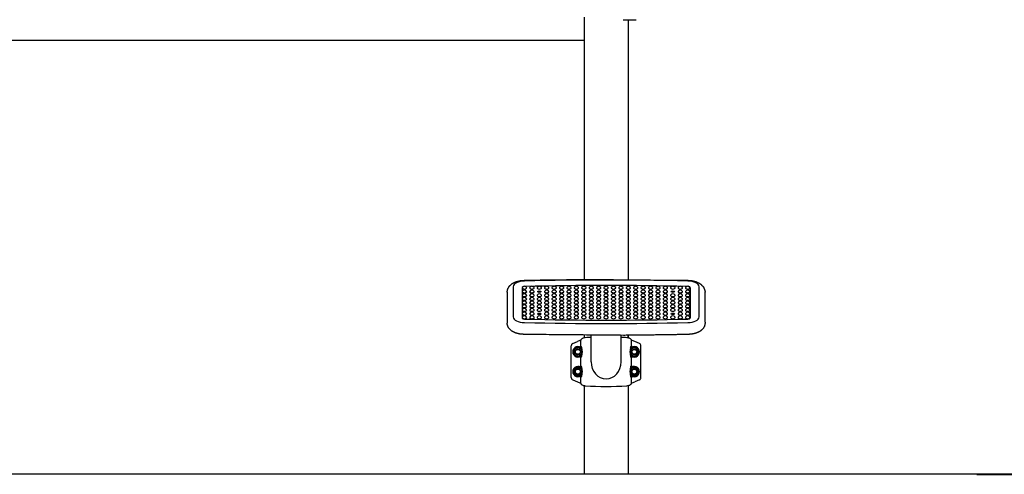
# Model space of a CAD drawing. Extents: x 0 to 18020, y 0 to 12600.
# Drawn here: x 5249 to 7240, y 1865 to 2785 of the extents above; entities that cross this region are included whole.
import ezdxf

# ---------------------------------------------------------------- set-up
doc = ezdxf.new("R2010")
doc.units = 0
doc.header["$LTSCALE"] = 9
doc.layers.get('DEFPOINTS').update_dxf_attribs({"linetype": 'CONTINUOUS'})
for name, color, linetype in [('P001', 131, 'CONTINUOUS'), ('P002', 181, 'CONTINUOUS'), ('P003', 231, 'CONTINUOUS'), ('P011', 151, 'CONTINUOUS'), ('P020', 121, 'CONTINUOUS'), ('P_2DIM', 6, 'CONTINUOUS'), ('P_7THICK', 7, 'CONTINUOUS')]:
    doc.layers.add(name, color=color, linetype=linetype)
doc.styles.add('BIGFONT', font='simplex.shx', dxfattribs={"bigfont": 'bigfont.shx'})
doc.dimstyles.new('DIMBIGFONT$0', dxfattribs={"dimscale": 20, "dimtxt": 3, "dimasz": 2, "dimexe": 1.5, "dimexo": 3, "dimgap": 0.75, "dimtad": 1, "dimdec": 1, "dimdsep": 46, "dimtxsty": 'BIGFONT', "dimsah": 1, "dimcen": 0, "dimclrt": 230, "dimadec": 0, "dimazin": 0, "dimtfac": 0.6, "dimtdec": 1, "dimtofl": 0, "dimtmove": 2, "dimatfit": 3, "dimfxl": 1, "dimtvp": 1, "dimtolj": 1, "dimarcsym": 0})

# ---------------------------------------------------------------- blocks, each defined once
blk = doc.blocks.new('*D19')
at = {"layer": 'DEFPOINTS', "color": 0}
for p in [(7094, 4107.2), (7094, 1865.2), (7397.7, 1865.2)]:
    blk.add_point(p, dxfattribs=at)
at = {"layer": 'P_2DIM', "color": 0, "lineweight": -2}
for p, q in [((7184, 4107.2), (7442.7, 4107.2)), ((7397.7, 4047.2), (7397.7, 1925.2)), ((7184, 1865.2), (7442.7, 1865.2))]:
    blk.add_line(p, q, dxfattribs=at)
at = {"layer": 'P_2DIM', "color": 0}
for points in [[(7407.7, 4047.2), (7387.7, 4047.2), (7397.7, 4107.2)], [(7387.7, 1925.2), (7407.7, 1925.2), (7397.7, 1865.2)]]:
    blk.add_solid(points, dxfattribs=at)
at = {"layer": 'P_2DIM', "color": 230, "insert": (7306.7, 2986.2), "char_height": 90, "attachment_point": 5, "rotation": 90, "style": 'BIGFONT'}
blk.add_mtext('\\A1;(2242)', dxfattribs=at)

msp = doc.modelspace()

# ---------------------------------------------------------------- linework, layer by layer
at = {"layer": 'P001'}
for p, q in [((6469.266, 2785.247), (6495.219, 2785.247)), ((6367.163, 2129.896), (6376.725, 2133.954)), ((6383.501, 2124.103), (6383.501, 2136.545)), ((6384.699, 2138.833), (6384.228, 2138.188)), ((6385.304, 2139.427), (6384.699, 2138.833)), ((6386.035, 2139.957), (6385.304, 2139.427)), ((6386.897, 2140.425), (6386.035, 2139.957)), ((6388.034, 2140.866), (6386.897, 2140.425)), ((6389.331, 2141.212), (6388.034, 2140.866)), ((6390.793, 2141.496), (6389.331, 2141.212)), ((6392.403, 2141.733), (6390.793, 2141.496)), ((6404.367, 2093.103), (6404.367, 2147.058)), ((6464.867, 2093.103), (6464.867, 2146.496)), ((6478.282, 2141.54), (6476.831, 2141.733)), ((6479.609, 2141.294), (6478.282, 2141.54)), ((6480.795, 2140.995), (6479.609, 2141.294)), ((6481.853, 2140.635), (6480.795, 2140.995)), ((6482.896, 2140.135), (6481.853, 2140.635)), ((6483.766, 2139.543), (6482.896, 2140.135)), ((6484.471, 2138.887), (6483.766, 2139.543)), ((6485.006, 2138.188), (6484.471, 2138.887)), ((6485.733, 2124.103), (6485.733, 2136.545)), ((6502.071, 2129.896), (6492.51, 2133.954)), ((6364.117, 2060.912), (6364.117, 2125.293)), ((6382.767, 2124.103), (6383.501, 2124.103)), ((6383.496, 2121.803), (6384.617, 2121.803)), ((6383.501, 2124.103), (6384.228, 2124.103)), ((6384.228, 2124.103), (6384.427, 2124.103)), ((6385.442, 2121.734), (6384.617, 2121.803)), ((6483.792, 2121.734), (6484.617, 2121.803)), ((6485.738, 2121.803), (6484.617, 2121.803)), ((6485.006, 2124.103), (6484.807, 2124.103)), ((6485.733, 2124.103), (6485.006, 2124.103)), ((6486.467, 2124.103), (6485.733, 2124.103)), ((6505.117, 2060.912), (6505.117, 2125.293)), ((6382.767, 2102.103), (6383.501, 2102.103)), ((6384.617, 2104.403), (6383.496, 2104.403)), ((6384.228, 2102.103), (6383.501, 2102.103)), ((6383.501, 2084.103), (6383.501, 2102.103)), ((6384.427, 2102.103), (6384.228, 2102.103)), ((6384.617, 2104.403), (6385.443, 2104.471)), ((6484.617, 2104.403), (6483.791, 2104.471)), ((6484.617, 2104.403), (6485.738, 2104.403)), ((6484.807, 2102.103), (6485.006, 2102.103)), ((6485.006, 2102.103), (6485.733, 2102.103)), ((6485.733, 2084.103), (6485.733, 2102.103)), ((6486.467, 2102.103), (6485.733, 2102.103)), ((6382.767, 2084.103), (6383.501, 2084.103)), ((6384.617, 2081.803), (6383.496, 2081.803)), ((6384.228, 2084.103), (6383.501, 2084.103)), ((6384.427, 2084.103), (6384.228, 2084.103)), ((6384.617, 2081.803), (6385.443, 2081.734)), ((6484.617, 2081.803), (6483.791, 2081.734)), ((6484.617, 2081.803), (6485.738, 2081.803)), ((6484.807, 2084.103), (6485.006, 2084.103)), ((6485.006, 2084.103), (6485.733, 2084.103)), ((6486.467, 2084.103), (6485.733, 2084.103)), ((6367.163, 2056.31), (6376.725, 2052.251)), ((6382.767, 2062.103), (6383.501, 2062.103)), ((6383.496, 2064.403), (6384.617, 2064.403)), ((6383.501, 2049.661), (6383.501, 2062.103)), ((6383.501, 2062.103), (6384.228, 2062.103)), ((6384.228, 2062.103), (6384.427, 2062.103)), ((6385.442, 2064.471), (6384.617, 2064.403)), ((6483.792, 2064.471), (6484.617, 2064.403)), ((6485.738, 2064.403), (6484.617, 2064.403)), ((6485.006, 2062.103), (6484.807, 2062.103)), ((6485.733, 2062.103), (6485.006, 2062.103)), ((6485.733, 2049.661), (6485.733, 2062.103)), ((6486.467, 2062.103), (6485.733, 2062.103)), ((6502.071, 2056.31), (6492.51, 2052.251)), ((6384.228, 2048.018), (6384.763, 2047.318)), ((6384.763, 2047.318), (6385.468, 2046.662)), ((6385.468, 2046.662), (6386.338, 2046.071)), ((6386.338, 2046.071), (6387.381, 2045.571)), ((6387.381, 2045.571), (6388.439, 2045.21)), ((6388.439, 2045.21), (6389.625, 2044.911)), ((6389.625, 2044.911), (6390.952, 2044.666)), ((6390.952, 2044.666), (6392.403, 2044.473)), ((6476.831, 2044.473), (6478.441, 2044.709)), ((6478.441, 2044.709), (6479.903, 2044.993)), ((6479.903, 2044.993), (6481.2, 2045.339)), ((6481.2, 2045.339), (6482.337, 2045.78)), ((6482.337, 2045.78), (6483.199, 2046.249)), ((6483.199, 2046.249), (6483.93, 2046.779)), ((6483.93, 2046.779), (6484.535, 2047.372)), ((6484.535, 2047.372), (6485.006, 2048.018))]:
    msp.add_line(p, q, dxfattribs=at)
for centre in [(6377.617, 2113.103), (6491.617, 2113.103), (6377.617, 2073.103), (6491.617, 2073.103)]:
    msp.add_circle(centre, 6, dxfattribs=at)
for centre, radius, start, end in [((6415.798, 2041.904), 100, 108.842648, 113), ((6380.331, 2138.931), 3.968, 323.022294, 349.201664), ((6434.617, 1531.684), 611.507, 92.836091, 93.958445), ((6434.617, 1531.684), 611.507, 86.041555, 87.164538), ((6488.903, 2138.931), 3.968, 190.798336, 216.977706), ((6453.436, 2041.904), 100, 67, 71.157352), ((6369.117, 2125.293), 5, 113, 180), ((6382.767, 2122.953), 1.15, 90, 180), ((6382.767, 2122.953), 1.15, 180, 187.272299), ((6382.669, 2122.072), 2.686, 0.65776, 49.118531), ((6341.711, 2113.103), 44.562, 348.348114, 11.651886), ((6527.523, 2113.103), 44.562, 168.348114, 191.651886), ((6486.565, 2122.072), 2.686, 130.881469, 179.34224), ((6486.467, 2122.953), 1.15, 0, 90), ((6486.467, 2122.953), 1.15, 352.727701, 0), ((6500.117, 2125.293), 5, 0, 67), ((6382.767, 2103.253), 1.15, 172.727701, 180), ((6382.767, 2103.253), 1.15, 180, 270), ((6382.499, 2104.213), 2.859, 312.428688, 357.795021), ((6486.735, 2104.213), 2.859, 182.204979, 227.571312), ((6486.467, 2103.253), 1.15, 270, 0), ((6486.467, 2103.253), 1.15, 0, 7.272299), ((6382.767, 2082.953), 1.15, 90, 180), ((6382.767, 2082.953), 1.15, 180, 187.272299), ((6382.499, 2081.993), 2.859, 2.204979, 47.571312), ((6341.711, 2073.103), 44.562, 348.348114, 11.651886), ((6527.523, 2073.103), 44.562, 168.348114, 191.651886), ((6486.735, 2081.993), 2.859, 132.428688, 177.795021), ((6486.467, 2082.953), 1.15, 0, 90), ((6486.467, 2082.953), 1.15, 352.727701, 0), ((6369.117, 2060.912), 5, 180, 247), ((6415.798, 2144.302), 100, 247, 251.157352), ((6382.767, 2063.253), 1.15, 172.727701, 180), ((6382.767, 2063.253), 1.15, 180, 270), ((6382.669, 2064.134), 2.686, 310.881469, 359.34224), ((6486.565, 2064.134), 2.686, 180.65776, 229.118531), ((6453.436, 2144.302), 100, 288.842648, 293), ((6486.467, 2063.253), 1.15, 270, 0), ((6486.467, 2063.253), 1.15, 0, 7.272299), ((6500.117, 2060.912), 5, 293, 0), ((6380.331, 2047.274), 3.968, 10.798336, 36.977706), ((6434.617, 2654.521), 611.507, 266.041555, 273.958445), ((6488.903, 2047.274), 3.968, 143.022294, 169.201664)]:
    msp.add_arc(centre, radius, start, end, dxfattribs=at)
msp.add_ellipse((6434.617, 2093.103), major_axis=(0, -34.884), ratio=0.86715028, start_param=4.71238898, end_param=7.85398163, dxfattribs=at)
at = {"layer": 'P002'}
for p, q in [((6390.067, 2790.247), (6390.067, 2259.555)), ((6479.167, 2785.247), (6479.167, 2258.924)), ((6390.067, 2147.191), (6390.067, 2141.355)), ((6390.067, 2147.191), (6390.067, 2141.355)), ((6390.067, 2147.191), (6390.067, 2141.355)), ((6479.167, 2141.376), (6479.167, 2146.56)), ((6479.167, 2141.376), (6479.167, 2146.56)), ((6479.167, 2146.56), (6479.167, 2141.376)), ((6390.067, 2044.83), (6390.067, 1865.247)), ((6479.167, 2044.85), (6479.167, 1865.247))]:
    msp.add_line(p, q, dxfattribs=at)
at = {"layer": 'P003'}
msp.add_line((4983.899, 2743.897), (6390.067, 2743.897), dxfattribs=at)
at = {"layer": 'P011'}
for p, q in [((6234.622, 2234.053), (6234.622, 2172.984)), ((6246.675, 2244.871), (6246.675, 2183.802)), ((6264.609, 2242.944), (6264.609, 2181.875)), ((6604.634, 2242.944), (6604.632, 2181.951)), ((6604.632, 2181.946), (6604.634, 2234.457)), ((6604.634, 2234.457), (6604.634, 2242.944)), ((6604.637, 2181.875), (6604.637, 2242.944)), ((6622.571, 2183.802), (6622.571, 2244.871)), ((6634.625, 2172.984), (6634.625, 2234.053)), ((6234.622, 2172.984), (6234.622, 2170.812)), ((6604.634, 2181.784), (6604.634, 2181.875)), ((6634.625, 2172.984), (6634.625, 2170.812))]:
    msp.add_line(p, q, dxfattribs=at)
for centre in [(6269.562, 2240.677), (6269.562, 2233.177), (6269.562, 2225.677), (6284.562, 2240.677), (6284.562, 2233.177), (6284.562, 2225.677), (6299.562, 2240.677), (6299.562, 2225.677), (6314.562, 2240.677), (6314.562, 2233.177), (6314.562, 2225.677), (6329.562, 2240.677), (6329.562, 2233.177), (6329.562, 2225.677), (6344.562, 2240.677), (6344.562, 2233.177), (6344.562, 2225.677), (6359.562, 2240.677), (6359.562, 2233.177), (6359.562, 2225.677), (6374.562, 2240.677), (6374.562, 2233.177), (6374.562, 2225.677), (6389.562, 2240.677), (6389.562, 2233.177), (6389.562, 2225.677), (6404.562, 2240.677), (6404.562, 2233.177), (6404.562, 2225.677), (6419.562, 2240.677), (6419.562, 2233.177), (6419.562, 2225.677), (6434.562, 2240.677), (6434.562, 2233.177), (6434.562, 2225.677), (6449.562, 2240.677), (6449.562, 2233.177), (6449.562, 2225.677), (6464.562, 2240.677), (6464.562, 2233.177), (6464.562, 2225.677), (6479.562, 2240.677), (6479.562, 2233.177), (6479.562, 2225.677), (6494.562, 2240.677), (6494.562, 2233.177), (6494.562, 2225.677), (6509.562, 2240.677), (6509.562, 2233.177), (6509.562, 2225.677), (6524.562, 2240.677), (6524.562, 2233.177), (6524.562, 2225.677), (6539.562, 2240.677), (6539.562, 2233.177), (6539.562, 2225.677), (6554.562, 2240.677), (6554.562, 2233.177), (6554.562, 2225.677), (6569.562, 2240.677), (6569.562, 2225.677), (6584.562, 2240.677), (6584.562, 2233.177), (6584.562, 2225.677), (6599.562, 2240.677), (6599.562, 2233.177), (6599.562, 2225.677), (6269.562, 2218.177), (6269.562, 2210.677), (6284.562, 2218.177), (6284.562, 2210.677), (6299.562, 2218.177), (6299.562, 2210.677), (6314.562, 2218.177), (6314.562, 2210.677), (6329.562, 2218.177), (6329.562, 2210.677), (6344.562, 2218.177), (6344.562, 2210.677), (6359.562, 2218.177), (6359.562, 2210.677), (6374.562, 2218.177), (6374.562, 2210.677), (6389.562, 2218.177), (6389.562, 2210.677), (6404.562, 2218.177), (6404.562, 2210.677), (6419.562, 2218.177), (6419.562, 2210.677), (6434.562, 2218.177), (6434.562, 2210.677), (6449.562, 2218.177), (6449.562, 2210.677), (6464.562, 2218.177), (6464.562, 2210.677), (6479.562, 2218.177), (6479.562, 2210.677), (6494.562, 2218.177), (6494.562, 2210.677), (6509.562, 2218.177), (6509.562, 2210.677), (6524.562, 2218.177), (6524.562, 2210.677), (6539.562, 2218.177), (6539.562, 2210.677), (6554.562, 2218.177), (6554.562, 2210.677), (6569.562, 2218.177), (6569.562, 2210.677), (6584.562, 2218.177), (6584.562, 2210.677), (6599.562, 2218.177), (6599.562, 2210.677), (6269.562, 2203.177), (6269.562, 2195.677), (6269.562, 2188.177), (6284.562, 2203.177), (6284.562, 2195.677), (6284.562, 2188.177), (6299.562, 2203.177), (6299.562, 2195.677), (6314.562, 2203.177), (6314.562, 2195.677), (6314.562, 2188.177), (6329.562, 2203.177), (6329.562, 2195.677), (6329.562, 2188.177), (6344.562, 2203.177), (6344.562, 2195.677), (6344.562, 2188.177), (6359.562, 2203.177), (6359.562, 2195.677), (6359.562, 2188.177), (6374.562, 2203.177), (6374.562, 2195.677), (6374.562, 2188.177), (6389.562, 2203.177), (6389.562, 2195.677), (6389.562, 2188.177), (6404.562, 2203.177), (6404.562, 2195.677), (6404.562, 2188.177), (6419.562, 2203.177), (6419.562, 2195.677), (6419.562, 2188.177), (6434.562, 2203.177), (6434.562, 2195.677), (6434.562, 2188.177), (6449.562, 2203.177), (6449.562, 2195.677), (6449.562, 2188.177), (6464.562, 2203.177), (6464.562, 2195.677), (6464.562, 2188.177), (6479.562, 2203.177), (6479.562, 2195.677), (6479.562, 2188.177), (6494.562, 2203.177), (6494.562, 2195.677), (6494.562, 2188.177), (6509.562, 2203.177), (6509.562, 2195.677), (6509.562, 2188.177), (6524.562, 2203.177), (6524.562, 2195.677), (6524.562, 2188.177), (6539.562, 2203.177), (6539.562, 2195.677), (6539.562, 2188.177), (6554.562, 2203.177), (6554.562, 2195.677), (6554.562, 2188.177), (6569.562, 2203.177), (6569.562, 2195.677), (6584.562, 2203.177), (6584.562, 2195.677), (6584.562, 2188.177), (6599.562, 2203.177), (6599.562, 2195.677), (6599.562, 2188.177), (6269.562, 2180.677), (6284.562, 2180.677), (6299.562, 2180.677), (6314.562, 2180.677), (6329.562, 2180.677), (6344.562, 2180.677), (6359.562, 2180.677), (6374.562, 2180.677), (6389.562, 2180.677), (6404.562, 2180.677), (6419.562, 2180.677), (6434.562, 2180.677), (6449.562, 2180.677), (6464.562, 2180.677), (6479.562, 2180.677), (6494.562, 2180.677), (6509.562, 2180.677), (6524.562, 2180.677), (6539.562, 2180.677), (6554.562, 2180.677), (6569.562, 2180.677), (6584.562, 2180.677), (6599.562, 2180.677)]:
    msp.add_arc(centre, 5, 27.508501, 152.491499, dxfattribs=at)
for centre, major_axis, ratio, start_param, end_param in [((6269.622, 2244.871), (-22.946, 0), 0.5, -1.57079633, 0), ((6434.622, 514.317), (3487.96, 0), 0.5, 1.52347307, 1.61811958), ((6599.625, 2244.871), (22.946, 0), 0.5, 0, 1.57079633), ((6269.622, 2242.944), (-5.013, 0), 0.5, -1.11626361, 0), ((6269.562, 2242.409), (-4.583, 0), 0.5, -0.25472192, 1.57079633), ((6269.562, 2234.909), (-4.583, 0), 0.5, -0.25472192, 1.57079633), ((6269.562, 2242.409), (4.583, 0), 0.5, 4.71238898, 6.53790723), ((6269.562, 2234.909), (4.583, 0), 0.5, 4.71238898, 6.53790723), ((6434.622, 512.39), (-3470.046, 0), 0.5, 4.66523547, 4.75957435), ((6284.562, 2242.409), (-4.583, 0), 0.5, -0.25472192, 1.57079633), ((6284.562, 2234.909), (-4.583, 0), 0.5, -0.25472192, 1.57079633), ((6284.562, 2242.409), (4.583, 0), 0.5, 4.71238898, 6.53790723), ((6284.562, 2234.909), (4.583, 0), 0.5, 4.71238898, 6.53790723), ((6299.562, 2242.409), (-4.583, 0), 0.5, -0.25472192, 1.57079633), ((6299.562, 2242.409), (4.583, 0), 0.5, 4.71238898, 6.53790723), ((6314.562, 2242.409), (-4.583, 0), 0.5, -0.25472192, 1.57079633), ((6314.562, 2234.909), (-4.583, 0), 0.5, -0.25472192, 1.57079633), ((6314.562, 2242.409), (4.583, 0), 0.5, 4.71238898, 6.53790723), ((6314.562, 2234.909), (4.583, 0), 0.5, 4.71238898, 6.53790723), ((6329.562, 2242.409), (-4.583, 0), 0.5, -0.25472192, 1.57079633), ((6329.562, 2234.909), (-4.583, 0), 0.5, -0.25472192, 1.57079633), ((6329.562, 2242.409), (4.583, 0), 0.5, 4.71238898, 6.53790723), ((6329.562, 2234.909), (4.583, 0), 0.5, 4.71238898, 6.53790723), ((6344.562, 2242.409), (-4.583, 0), 0.5, -0.25472192, 1.57079633), ((6344.562, 2234.909), (-4.583, 0), 0.5, -0.25472192, 1.57079633), ((6344.562, 2242.409), (4.583, 0), 0.5, 4.71238898, 6.53790723), ((6344.562, 2234.909), (4.583, 0), 0.5, 4.71238898, 6.53790723), ((6359.562, 2242.409), (-4.583, 0), 0.5, -0.25472192, 1.57079633), ((6359.562, 2234.909), (-4.583, 0), 0.5, -0.25472192, 1.57079633), ((6359.562, 2242.409), (4.583, 0), 0.5, 4.71238898, 6.53790723), ((6359.562, 2234.909), (4.583, 0), 0.5, 4.71238898, 6.53790723), ((6374.562, 2242.409), (-4.583, 0), 0.5, -0.25472192, 1.57079633), ((6374.562, 2234.909), (-4.583, 0), 0.5, -0.25472192, 1.57079633), ((6374.562, 2242.409), (4.583, 0), 0.5, 4.71238898, 6.53790723), ((6374.562, 2234.909), (4.583, 0), 0.5, 4.71238898, 6.53790723), ((6389.562, 2242.409), (-4.583, 0), 0.5, -0.25472192, 1.57079633), ((6389.562, 2234.909), (-4.583, 0), 0.5, -0.25472192, 1.57079633), ((6389.562, 2242.409), (4.583, 0), 0.5, 4.71238898, 6.53790723), ((6389.562, 2234.909), (4.583, 0), 0.5, 4.71238898, 6.53790723), ((6404.562, 2242.409), (-4.583, 0), 0.5, -0.25472192, 1.57079633), ((6404.562, 2234.909), (-4.583, 0), 0.5, -0.25472192, 1.57079633), ((6404.562, 2242.409), (4.583, 0), 0.5, 4.71238898, 6.53790723), ((6404.562, 2234.909), (4.583, 0), 0.5, 4.71238898, 6.53790723), ((6419.562, 2242.409), (-4.583, 0), 0.5, -0.25472192, 1.57079633), ((6419.562, 2234.909), (-4.583, 0), 0.5, -0.25472192, 1.57079633), ((6419.562, 2242.409), (4.583, 0), 0.5, 4.71238898, 6.53790723), ((6419.562, 2234.909), (4.583, 0), 0.5, 4.71238898, 6.53790723), ((6434.562, 2242.409), (-4.583, 0), 0.5, -0.25472192, 1.57079633), ((6434.562, 2234.909), (-4.583, 0), 0.5, -0.25472192, 1.57079633), ((6434.562, 2242.409), (4.583, 0), 0.5, 4.71238898, 6.53790723), ((6434.562, 2234.909), (4.583, 0), 0.5, 4.71238898, 6.53790723), ((6449.562, 2242.409), (-4.583, 0), 0.5, -0.25472192, 1.57079633), ((6449.562, 2234.909), (-4.583, 0), 0.5, -0.25472192, 1.57079633), ((6449.562, 2242.409), (4.583, 0), 0.5, 4.71238898, 6.53790723), ((6449.562, 2234.909), (4.583, 0), 0.5, 4.71238898, 6.53790723), ((6464.562, 2242.409), (-4.583, 0), 0.5, -0.25472192, 1.57079633), ((6464.562, 2234.909), (-4.583, 0), 0.5, -0.25472192, 1.57079633), ((6464.562, 2242.409), (4.583, 0), 0.5, 4.71238898, 6.53790723), ((6464.562, 2234.909), (4.583, 0), 0.5, 4.71238898, 6.53790723), ((6479.562, 2242.409), (-4.583, 0), 0.5, -0.25472192, 1.57079633), ((6479.562, 2234.909), (-4.583, 0), 0.5, -0.25472192, 1.57079633), ((6479.562, 2242.409), (4.583, 0), 0.5, 4.71238898, 6.53790723), ((6479.562, 2234.909), (4.583, 0), 0.5, 4.71238898, 6.53790723), ((6494.562, 2242.409), (-4.583, 0), 0.5, -0.25472192, 1.57079633), ((6494.562, 2234.909), (-4.583, 0), 0.5, -0.25472192, 1.57079633), ((6494.562, 2242.409), (4.583, 0), 0.5, 4.71238898, 6.53790723), ((6494.562, 2234.909), (4.583, 0), 0.5, 4.71238898, 6.53790723), ((6509.562, 2242.409), (-4.583, 0), 0.5, -0.25472192, 1.57079633), ((6509.562, 2234.909), (-4.583, 0), 0.5, -0.25472192, 1.57079633), ((6509.562, 2242.409), (4.583, 0), 0.5, 4.71238898, 6.53790723), ((6509.562, 2234.909), (4.583, 0), 0.5, 4.71238898, 6.53790723), ((6524.562, 2242.409), (-4.583, 0), 0.5, -0.25472192, 1.57079633), ((6524.562, 2234.909), (-4.583, 0), 0.5, -0.25472192, 1.57079633), ((6524.562, 2242.409), (4.583, 0), 0.5, 4.71238898, 6.53790723), ((6524.562, 2234.909), (4.583, 0), 0.5, 4.71238898, 6.53790723), ((6539.562, 2242.409), (-4.583, 0), 0.5, -0.25472192, 1.57079633), ((6539.562, 2234.909), (-4.583, 0), 0.5, -0.25472192, 1.57079633), ((6539.562, 2242.409), (4.583, 0), 0.5, 4.71238898, 6.53790723), ((6539.562, 2234.909), (4.583, 0), 0.5, 4.71238898, 6.53790723), ((6554.562, 2242.409), (-4.583, 0), 0.5, -0.25472192, 1.57079633), ((6554.562, 2234.909), (-4.583, 0), 0.5, -0.25472192, 1.57079633), ((6554.562, 2242.409), (4.583, 0), 0.5, 4.71238898, 6.53790723), ((6554.562, 2234.909), (4.583, 0), 0.5, 4.71238898, 6.53790723), ((6569.562, 2242.409), (-4.583, 0), 0.5, -0.25472192, 1.57079633), ((6569.562, 2242.409), (4.583, 0), 0.5, 4.71238898, 6.53790723), ((6584.562, 2242.409), (-4.583, 0), 0.5, -0.25472192, 1.57079633), ((6584.562, 2234.909), (-4.583, 0), 0.5, -0.25472192, 1.57079633), ((6584.562, 2242.409), (4.583, 0), 0.5, 4.71238898, 6.53790723), ((6584.562, 2234.909), (4.583, 0), 0.5, 4.71238898, 6.53790723), ((6599.562, 2242.409), (-4.583, 0), 0.5, -0.25472192, 1.57079633), ((6599.562, 2234.909), (-4.583, 0), 0.5, -0.25472192, 1.57079633), ((6599.562, 2242.409), (4.583, 0), 0.5, 4.71238898, 6.53790723), ((6599.562, 2234.909), (4.583, 0), 0.5, 4.71238898, 6.53790723), ((6599.625, 2242.944), (5.013, 0), 0.5, 0, 1.16990153), ((6599.622, 2242.944), (-5.013, 0), 0.5, 3.14159265, 4.31012974), ((6599.625, 2234.479), (5.013, 0), 0.5, 0, 0.03612195), ((6269.562, 2227.409), (-4.583, 0), 0.5, -0.25472192, 1.57079633), ((6269.562, 2219.909), (-4.583, 0), 0.5, -0.25472192, 1.57079633), ((6269.562, 2212.409), (-4.583, 0), 0.5, -0.25472192, 1.57079633), ((6269.562, 2227.409), (4.583, 0), 0.5, 4.71238898, 6.53790723), ((6269.562, 2219.909), (4.583, 0), 0.5, 4.71238898, 6.53790723), ((6269.562, 2212.409), (4.583, 0), 0.5, 4.71238898, 6.53790723), ((6284.562, 2227.409), (-4.583, 0), 0.5, -0.25472192, 1.57079633), ((6284.562, 2219.909), (-4.583, 0), 0.5, -0.25472192, 1.57079633), ((6284.562, 2212.409), (-4.583, 0), 0.5, -0.25472192, 1.57079633), ((6284.562, 2227.409), (4.583, 0), 0.5, 4.71238898, 6.53790723), ((6284.562, 2219.909), (4.583, 0), 0.5, 4.71238898, 6.53790723), ((6284.562, 2212.409), (4.583, 0), 0.5, 4.71238898, 6.53790723), ((6299.562, 2227.409), (-4.583, 0), 0.5, -0.25472192, 1.57079633), ((6299.562, 2219.909), (-4.583, 0), 0.5, -0.25472192, 1.57079633), ((6299.562, 2212.409), (-4.583, 0), 0.5, -0.25472192, 1.57079633), ((6299.562, 2227.409), (4.583, 0), 0.5, 4.71238898, 6.53790723), ((6299.562, 2219.909), (4.583, 0), 0.5, 4.71238898, 6.53790723), ((6299.562, 2212.409), (4.583, 0), 0.5, 4.71238898, 6.53790723), ((6314.562, 2227.409), (-4.583, 0), 0.5, -0.25472192, 1.57079633), ((6314.562, 2219.909), (-4.583, 0), 0.5, -0.25472192, 1.57079633), ((6314.562, 2212.409), (-4.583, 0), 0.5, -0.25472192, 1.57079633), ((6314.562, 2227.409), (4.583, 0), 0.5, 4.71238898, 6.53790723), ((6314.562, 2219.909), (4.583, 0), 0.5, 4.71238898, 6.53790723), ((6314.562, 2212.409), (4.583, 0), 0.5, 4.71238898, 6.53790723), ((6329.562, 2227.409), (-4.583, 0), 0.5, -0.25472192, 1.57079633), ((6329.562, 2219.909), (-4.583, 0), 0.5, -0.25472192, 1.57079633), ((6329.562, 2212.409), (-4.583, 0), 0.5, -0.25472192, 1.57079633), ((6329.562, 2227.409), (4.583, 0), 0.5, 4.71238898, 6.53790723), ((6329.562, 2219.909), (4.583, 0), 0.5, 4.71238898, 6.53790723), ((6329.562, 2212.409), (4.583, 0), 0.5, 4.71238898, 6.53790723), ((6344.562, 2227.409), (-4.583, 0), 0.5, -0.25472192, 1.57079633), ((6344.562, 2219.909), (-4.583, 0), 0.5, -0.25472192, 1.57079633), ((6344.562, 2212.409), (-4.583, 0), 0.5, -0.25472192, 1.57079633), ((6344.562, 2227.409), (4.583, 0), 0.5, 4.71238898, 6.53790723), ((6344.562, 2219.909), (4.583, 0), 0.5, 4.71238898, 6.53790723), ((6344.562, 2212.409), (4.583, 0), 0.5, 4.71238898, 6.53790723), ((6359.562, 2227.409), (-4.583, 0), 0.5, -0.25472192, 1.57079633), ((6359.562, 2219.909), (-4.583, 0), 0.5, -0.25472192, 1.57079633), ((6359.562, 2212.409), (-4.583, 0), 0.5, -0.25472192, 1.57079633), ((6359.562, 2227.409), (4.583, 0), 0.5, 4.71238898, 6.53790723), ((6359.562, 2219.909), (4.583, 0), 0.5, 4.71238898, 6.53790723), ((6359.562, 2212.409), (4.583, 0), 0.5, 4.71238898, 6.53790723), ((6374.562, 2227.409), (-4.583, 0), 0.5, -0.25472192, 1.57079633), ((6374.562, 2219.909), (-4.583, 0), 0.5, -0.25472192, 1.57079633), ((6374.562, 2212.409), (-4.583, 0), 0.5, -0.25472192, 1.57079633), ((6374.562, 2227.409), (4.583, 0), 0.5, 4.71238898, 6.53790723), ((6374.562, 2219.909), (4.583, 0), 0.5, 4.71238898, 6.53790723), ((6374.562, 2212.409), (4.583, 0), 0.5, 4.71238898, 6.53790723), ((6389.562, 2227.409), (-4.583, 0), 0.5, -0.25472192, 1.57079633), ((6389.562, 2219.909), (-4.583, 0), 0.5, -0.25472192, 1.57079633), ((6389.562, 2212.409), (-4.583, 0), 0.5, -0.25472192, 1.57079633), ((6389.562, 2227.409), (4.583, 0), 0.5, 4.71238898, 6.53790723), ((6389.562, 2219.909), (4.583, 0), 0.5, 4.71238898, 6.53790723), ((6389.562, 2212.409), (4.583, 0), 0.5, 4.71238898, 6.53790723), ((6404.562, 2227.409), (-4.583, 0), 0.5, -0.25472192, 1.57079633), ((6404.562, 2219.909), (-4.583, 0), 0.5, -0.25472192, 1.57079633), ((6404.562, 2212.409), (-4.583, 0), 0.5, -0.25472192, 1.57079633), ((6404.562, 2227.409), (4.583, 0), 0.5, 4.71238898, 6.53790723), ((6404.562, 2219.909), (4.583, 0), 0.5, 4.71238898, 6.53790723), ((6404.562, 2212.409), (4.583, 0), 0.5, 4.71238898, 6.53790723), ((6419.562, 2227.409), (-4.583, 0), 0.5, -0.25472192, 1.57079633), ((6419.562, 2219.909), (-4.583, 0), 0.5, -0.25472192, 1.57079633), ((6419.562, 2212.409), (-4.583, 0), 0.5, -0.25472192, 1.57079633), ((6419.562, 2227.409), (4.583, 0), 0.5, 4.71238898, 6.53790723), ((6419.562, 2219.909), (4.583, 0), 0.5, 4.71238898, 6.53790723), ((6419.562, 2212.409), (4.583, 0), 0.5, 4.71238898, 6.53790723), ((6434.562, 2227.409), (-4.583, 0), 0.5, -0.25472192, 1.57079633), ((6434.562, 2219.909), (-4.583, 0), 0.5, -0.25472192, 1.57079633), ((6434.562, 2212.409), (-4.583, 0), 0.5, -0.25472192, 1.57079633), ((6434.562, 2227.409), (4.583, 0), 0.5, 4.71238898, 6.53790723), ((6434.562, 2219.909), (4.583, 0), 0.5, 4.71238898, 6.53790723), ((6434.562, 2212.409), (4.583, 0), 0.5, 4.71238898, 6.53790723), ((6449.562, 2227.409), (-4.583, 0), 0.5, -0.25472192, 1.57079633), ((6449.562, 2219.909), (-4.583, 0), 0.5, -0.25472192, 1.57079633), ((6449.562, 2212.409), (-4.583, 0), 0.5, -0.25472192, 1.57079633), ((6449.562, 2227.409), (4.583, 0), 0.5, 4.71238898, 6.53790723), ((6449.562, 2219.909), (4.583, 0), 0.5, 4.71238898, 6.53790723), ((6449.562, 2212.409), (4.583, 0), 0.5, 4.71238898, 6.53790723), ((6464.562, 2227.409), (-4.583, 0), 0.5, -0.25472192, 1.57079633), ((6464.562, 2219.909), (-4.583, 0), 0.5, -0.25472192, 1.57079633), ((6464.562, 2212.409), (-4.583, 0), 0.5, -0.25472192, 1.57079633), ((6464.562, 2227.409), (4.583, 0), 0.5, 4.71238898, 6.53790723), ((6464.562, 2219.909), (4.583, 0), 0.5, 4.71238898, 6.53790723), ((6464.562, 2212.409), (4.583, 0), 0.5, 4.71238898, 6.53790723), ((6479.562, 2227.409), (-4.583, 0), 0.5, -0.25472192, 1.57079633), ((6479.562, 2219.909), (-4.583, 0), 0.5, -0.25472192, 1.57079633), ((6479.562, 2212.409), (-4.583, 0), 0.5, -0.25472192, 1.57079633), ((6479.562, 2227.409), (4.583, 0), 0.5, 4.71238898, 6.53790723), ((6479.562, 2219.909), (4.583, 0), 0.5, 4.71238898, 6.53790723), ((6479.562, 2212.409), (4.583, 0), 0.5, 4.71238898, 6.53790723), ((6494.562, 2227.409), (-4.583, 0), 0.5, -0.25472192, 1.57079633), ((6494.562, 2219.909), (-4.583, 0), 0.5, -0.25472192, 1.57079633), ((6494.562, 2212.409), (-4.583, 0), 0.5, -0.25472192, 1.57079633), ((6494.562, 2227.409), (4.583, 0), 0.5, 4.71238898, 6.53790723), ((6494.562, 2219.909), (4.583, 0), 0.5, 4.71238898, 6.53790723), ((6494.562, 2212.409), (4.583, 0), 0.5, 4.71238898, 6.53790723), ((6509.562, 2227.409), (-4.583, 0), 0.5, -0.25472192, 1.57079633), ((6509.562, 2219.909), (-4.583, 0), 0.5, -0.25472192, 1.57079633), ((6509.562, 2212.409), (-4.583, 0), 0.5, -0.25472192, 1.57079633), ((6509.562, 2227.409), (4.583, 0), 0.5, 4.71238898, 6.53790723), ((6509.562, 2219.909), (4.583, 0), 0.5, 4.71238898, 6.53790723), ((6509.562, 2212.409), (4.583, 0), 0.5, 4.71238898, 6.53790723), ((6524.562, 2227.409), (-4.583, 0), 0.5, -0.25472192, 1.57079633), ((6524.562, 2219.909), (-4.583, 0), 0.5, -0.25472192, 1.57079633), ((6524.562, 2212.409), (-4.583, 0), 0.5, -0.25472192, 1.57079633), ((6524.562, 2227.409), (4.583, 0), 0.5, 4.71238898, 6.53790723), ((6524.562, 2219.909), (4.583, 0), 0.5, 4.71238898, 6.53790723), ((6524.562, 2212.409), (4.583, 0), 0.5, 4.71238898, 6.53790723), ((6539.562, 2227.409), (-4.583, 0), 0.5, -0.25472192, 1.57079633), ((6539.562, 2219.909), (-4.583, 0), 0.5, -0.25472192, 1.57079633), ((6539.562, 2212.409), (-4.583, 0), 0.5, -0.25472192, 1.57079633), ((6539.562, 2227.409), (4.583, 0), 0.5, 4.71238898, 6.53790723), ((6539.562, 2219.909), (4.583, 0), 0.5, 4.71238898, 6.53790723), ((6539.562, 2212.409), (4.583, 0), 0.5, 4.71238898, 6.53790723), ((6554.562, 2227.409), (-4.583, 0), 0.5, -0.25472192, 1.57079633), ((6554.562, 2219.909), (-4.583, 0), 0.5, -0.25472192, 1.57079633), ((6554.562, 2212.409), (-4.583, 0), 0.5, -0.25472192, 1.57079633), ((6554.562, 2227.409), (4.583, 0), 0.5, 4.71238898, 6.53790723), ((6554.562, 2219.909), (4.583, 0), 0.5, 4.71238898, 6.53790723), ((6554.562, 2212.409), (4.583, 0), 0.5, 4.71238898, 6.53790723), ((6569.562, 2227.409), (-4.583, 0), 0.5, -0.25472192, 1.57079633), ((6569.562, 2219.909), (-4.583, 0), 0.5, -0.25472192, 1.57079633), ((6569.562, 2212.409), (-4.583, 0), 0.5, -0.25472192, 1.57079633), ((6569.562, 2227.409), (4.583, 0), 0.5, 4.71238898, 6.53790723), ((6569.562, 2219.909), (4.583, 0), 0.5, 4.71238898, 6.53790723), ((6569.562, 2212.409), (4.583, 0), 0.5, 4.71238898, 6.53790723), ((6584.562, 2227.409), (-4.583, 0), 0.5, -0.25472192, 1.57079633), ((6584.562, 2219.909), (-4.583, 0), 0.5, -0.25472192, 1.57079633), ((6584.562, 2212.409), (-4.583, 0), 0.5, -0.25472192, 1.57079633), ((6584.562, 2227.409), (4.583, 0), 0.5, 4.71238898, 6.53790723), ((6584.562, 2219.909), (4.583, 0), 0.5, 4.71238898, 6.53790723), ((6584.562, 2212.409), (4.583, 0), 0.5, 4.71238898, 6.53790723), ((6599.562, 2227.409), (-4.583, 0), 0.5, -0.25472192, 1.57079633), ((6599.562, 2219.909), (-4.583, 0), 0.5, -0.25472192, 1.57079633), ((6599.562, 2212.409), (-4.583, 0), 0.5, -0.25472192, 1.57079633), ((6599.562, 2227.409), (4.583, 0), 0.5, 4.71238898, 6.53790723), ((6599.562, 2219.909), (4.583, 0), 0.5, 4.71238898, 6.53790723), ((6599.562, 2212.409), (4.583, 0), 0.5, 4.71238898, 6.53790723), ((6269.562, 2204.909), (-4.583, 0), 0.5, -0.25472192, 1.57079633), ((6269.562, 2197.409), (-4.583, 0), 0.5, -0.25472192, 1.57079633), ((6269.562, 2189.909), (-4.583, 0), 0.5, -0.25472192, 1.57079633), ((6269.562, 2204.909), (4.583, 0), 0.5, 4.71238898, 6.53790723), ((6269.562, 2197.409), (4.583, 0), 0.5, 4.71238898, 6.53790723), ((6269.562, 2189.909), (4.583, 0), 0.5, 4.71238898, 6.53790723), ((6284.562, 2204.909), (-4.583, 0), 0.5, -0.25472192, 1.57079633), ((6284.562, 2197.409), (-4.583, 0), 0.5, -0.25472192, 1.57079633), ((6284.562, 2189.909), (-4.583, 0), 0.5, -0.25472192, 1.57079633), ((6284.562, 2204.909), (4.583, 0), 0.5, 4.71238898, 6.53790723), ((6284.562, 2197.409), (4.583, 0), 0.5, 4.71238898, 6.53790723), ((6284.562, 2189.909), (4.583, 0), 0.5, 4.71238898, 6.53790723), ((6299.562, 2204.909), (-4.583, 0), 0.5, -0.25472192, 1.57079633), ((6299.562, 2197.409), (-4.583, 0), 0.5, -0.25472192, 1.57079633), ((6299.562, 2204.909), (4.583, 0), 0.5, 4.71238898, 6.53790723), ((6299.562, 2197.409), (4.583, 0), 0.5, 4.71238898, 6.53790723), ((6314.562, 2204.909), (-4.583, 0), 0.5, -0.25472192, 1.57079633), ((6314.562, 2197.409), (-4.583, 0), 0.5, -0.25472192, 1.57079633), ((6314.562, 2189.909), (-4.583, 0), 0.5, -0.25472192, 1.57079633), ((6314.562, 2204.909), (4.583, 0), 0.5, 4.71238898, 6.53790723), ((6314.562, 2197.409), (4.583, 0), 0.5, 4.71238898, 6.53790723), ((6314.562, 2189.909), (4.583, 0), 0.5, 4.71238898, 6.53790723), ((6329.562, 2204.909), (-4.583, 0), 0.5, -0.25472192, 1.57079633), ((6329.562, 2197.409), (-4.583, 0), 0.5, -0.25472192, 1.57079633), ((6329.562, 2189.909), (-4.583, 0), 0.5, -0.25472192, 1.57079633), ((6329.562, 2204.909), (4.583, 0), 0.5, 4.71238898, 6.53790723), ((6329.562, 2197.409), (4.583, 0), 0.5, 4.71238898, 6.53790723), ((6329.562, 2189.909), (4.583, 0), 0.5, 4.71238898, 6.53790723), ((6344.562, 2204.909), (-4.583, 0), 0.5, -0.25472192, 1.57079633), ((6344.562, 2197.409), (-4.583, 0), 0.5, -0.25472192, 1.57079633), ((6344.562, 2189.909), (-4.583, 0), 0.5, -0.25472192, 1.57079633), ((6344.562, 2204.909), (4.583, 0), 0.5, 4.71238898, 6.53790723), ((6344.562, 2197.409), (4.583, 0), 0.5, 4.71238898, 6.53790723), ((6344.562, 2189.909), (4.583, 0), 0.5, 4.71238898, 6.53790723), ((6359.562, 2204.909), (-4.583, 0), 0.5, -0.25472192, 1.57079633), ((6359.562, 2197.409), (-4.583, 0), 0.5, -0.25472192, 1.57079633), ((6359.562, 2189.909), (-4.583, 0), 0.5, -0.25472192, 1.57079633), ((6359.562, 2204.909), (4.583, 0), 0.5, 4.71238898, 6.53790723), ((6359.562, 2197.409), (4.583, 0), 0.5, 4.71238898, 6.53790723), ((6359.562, 2189.909), (4.583, 0), 0.5, 4.71238898, 6.53790723), ((6374.562, 2204.909), (-4.583, 0), 0.5, -0.25472192, 1.57079633), ((6374.562, 2197.409), (-4.583, 0), 0.5, -0.25472192, 1.57079633), ((6374.562, 2189.909), (-4.583, 0), 0.5, -0.25472192, 1.57079633), ((6374.562, 2204.909), (4.583, 0), 0.5, 4.71238898, 6.53790723), ((6374.562, 2197.409), (4.583, 0), 0.5, 4.71238898, 6.53790723), ((6374.562, 2189.909), (4.583, 0), 0.5, 4.71238898, 6.53790723), ((6389.562, 2204.909), (-4.583, 0), 0.5, -0.25472192, 1.57079633), ((6389.562, 2197.409), (-4.583, 0), 0.5, -0.25472192, 1.57079633), ((6389.562, 2189.909), (-4.583, 0), 0.5, -0.25472192, 1.57079633), ((6389.562, 2204.909), (4.583, 0), 0.5, 4.71238898, 6.53790723), ((6389.562, 2197.409), (4.583, 0), 0.5, 4.71238898, 6.53790723), ((6389.562, 2189.909), (4.583, 0), 0.5, 4.71238898, 6.53790723), ((6404.562, 2204.909), (-4.583, 0), 0.5, -0.25472192, 1.57079633), ((6404.562, 2197.409), (-4.583, 0), 0.5, -0.25472192, 1.57079633), ((6404.562, 2189.909), (-4.583, 0), 0.5, -0.25472192, 1.57079633), ((6404.562, 2204.909), (4.583, 0), 0.5, 4.71238898, 6.53790723), ((6404.562, 2197.409), (4.583, 0), 0.5, 4.71238898, 6.53790723), ((6404.562, 2189.909), (4.583, 0), 0.5, 4.71238898, 6.53790723), ((6419.562, 2204.909), (-4.583, 0), 0.5, -0.25472192, 1.57079633), ((6419.562, 2197.409), (-4.583, 0), 0.5, -0.25472192, 1.57079633), ((6419.562, 2189.909), (-4.583, 0), 0.5, -0.25472192, 1.57079633), ((6419.562, 2204.909), (4.583, 0), 0.5, 4.71238898, 6.53790723), ((6419.562, 2197.409), (4.583, 0), 0.5, 4.71238898, 6.53790723), ((6419.562, 2189.909), (4.583, 0), 0.5, 4.71238898, 6.53790723), ((6434.562, 2204.909), (-4.583, 0), 0.5, -0.25472192, 1.57079633), ((6434.562, 2197.409), (-4.583, 0), 0.5, -0.25472192, 1.57079633), ((6434.562, 2189.909), (-4.583, 0), 0.5, -0.25472192, 1.57079633), ((6434.562, 2204.909), (4.583, 0), 0.5, 4.71238898, 6.53790723), ((6434.562, 2197.409), (4.583, 0), 0.5, 4.71238898, 6.53790723), ((6434.562, 2189.909), (4.583, 0), 0.5, 4.71238898, 6.53790723), ((6449.562, 2204.909), (-4.583, 0), 0.5, -0.25472192, 1.57079633), ((6449.562, 2197.409), (-4.583, 0), 0.5, -0.25472192, 1.57079633), ((6449.562, 2189.909), (-4.583, 0), 0.5, -0.25472192, 1.57079633), ((6449.562, 2204.909), (4.583, 0), 0.5, 4.71238898, 6.53790723), ((6449.562, 2197.409), (4.583, 0), 0.5, 4.71238898, 6.53790723), ((6449.562, 2189.909), (4.583, 0), 0.5, 4.71238898, 6.53790723), ((6464.562, 2204.909), (-4.583, 0), 0.5, -0.25472192, 1.57079633), ((6464.562, 2197.409), (-4.583, 0), 0.5, -0.25472192, 1.57079633), ((6464.562, 2189.909), (-4.583, 0), 0.5, -0.25472192, 1.57079633), ((6464.562, 2204.909), (4.583, 0), 0.5, 4.71238898, 6.53790723), ((6464.562, 2197.409), (4.583, 0), 0.5, 4.71238898, 6.53790723), ((6464.562, 2189.909), (4.583, 0), 0.5, 4.71238898, 6.53790723), ((6479.562, 2204.909), (-4.583, 0), 0.5, -0.25472192, 1.57079633), ((6479.562, 2197.409), (-4.583, 0), 0.5, -0.25472192, 1.57079633), ((6479.562, 2189.909), (-4.583, 0), 0.5, -0.25472192, 1.57079633), ((6479.562, 2204.909), (4.583, 0), 0.5, 4.71238898, 6.53790723), ((6479.562, 2197.409), (4.583, 0), 0.5, 4.71238898, 6.53790723), ((6479.562, 2189.909), (4.583, 0), 0.5, 4.71238898, 6.53790723), ((6494.562, 2204.909), (-4.583, 0), 0.5, -0.25472192, 1.57079633), ((6494.562, 2197.409), (-4.583, 0), 0.5, -0.25472192, 1.57079633), ((6494.562, 2189.909), (-4.583, 0), 0.5, -0.25472192, 1.57079633), ((6494.562, 2204.909), (4.583, 0), 0.5, 4.71238898, 6.53790723), ((6494.562, 2197.409), (4.583, 0), 0.5, 4.71238898, 6.53790723), ((6494.562, 2189.909), (4.583, 0), 0.5, 4.71238898, 6.53790723), ((6509.562, 2204.909), (-4.583, 0), 0.5, -0.25472192, 1.57079633), ((6509.562, 2197.409), (-4.583, 0), 0.5, -0.25472192, 1.57079633), ((6509.562, 2189.909), (-4.583, 0), 0.5, -0.25472192, 1.57079633), ((6509.562, 2204.909), (4.583, 0), 0.5, 4.71238898, 6.53790723), ((6509.562, 2197.409), (4.583, 0), 0.5, 4.71238898, 6.53790723), ((6509.562, 2189.909), (4.583, 0), 0.5, 4.71238898, 6.53790723), ((6524.562, 2204.909), (-4.583, 0), 0.5, -0.25472192, 1.57079633), ((6524.562, 2197.409), (-4.583, 0), 0.5, -0.25472192, 1.57079633), ((6524.562, 2189.909), (-4.583, 0), 0.5, -0.25472192, 1.57079633), ((6524.562, 2204.909), (4.583, 0), 0.5, 4.71238898, 6.53790723), ((6524.562, 2197.409), (4.583, 0), 0.5, 4.71238898, 6.53790723), ((6524.562, 2189.909), (4.583, 0), 0.5, 4.71238898, 6.53790723), ((6539.562, 2204.909), (-4.583, 0), 0.5, -0.25472192, 1.57079633), ((6539.562, 2197.409), (-4.583, 0), 0.5, -0.25472192, 1.57079633), ((6539.562, 2189.909), (-4.583, 0), 0.5, -0.25472192, 1.57079633), ((6539.562, 2204.909), (4.583, 0), 0.5, 4.71238898, 6.53790723), ((6539.562, 2197.409), (4.583, 0), 0.5, 4.71238898, 6.53790723), ((6539.562, 2189.909), (4.583, 0), 0.5, 4.71238898, 6.53790723), ((6554.562, 2204.909), (-4.583, 0), 0.5, -0.25472192, 1.57079633), ((6554.562, 2197.409), (-4.583, 0), 0.5, -0.25472192, 1.57079633), ((6554.562, 2189.909), (-4.583, 0), 0.5, -0.25472192, 1.57079633), ((6554.562, 2204.909), (4.583, 0), 0.5, 4.71238898, 6.53790723), ((6554.562, 2197.409), (4.583, 0), 0.5, 4.71238898, 6.53790723), ((6554.562, 2189.909), (4.583, 0), 0.5, 4.71238898, 6.53790723), ((6569.562, 2204.909), (-4.583, 0), 0.5, -0.25472192, 1.57079633), ((6569.562, 2197.409), (-4.583, 0), 0.5, -0.25472192, 1.57079633), ((6569.562, 2204.909), (4.583, 0), 0.5, 4.71238898, 6.53790723), ((6569.562, 2197.409), (4.583, 0), 0.5, 4.71238898, 6.53790723), ((6584.562, 2204.909), (-4.583, 0), 0.5, -0.25472192, 1.57079633), ((6584.562, 2197.409), (-4.583, 0), 0.5, -0.25472192, 1.57079633), ((6584.562, 2189.909), (-4.583, 0), 0.5, -0.25472192, 1.57079633), ((6584.562, 2204.909), (4.583, 0), 0.5, 4.71238898, 6.53790723), ((6584.562, 2197.409), (4.583, 0), 0.5, 4.71238898, 6.53790723), ((6584.562, 2189.909), (4.583, 0), 0.5, 4.71238898, 6.53790723), ((6599.562, 2204.909), (-4.583, 0), 0.5, -0.25472192, 1.57079633), ((6599.562, 2197.409), (-4.583, 0), 0.5, -0.25472192, 1.57079633), ((6599.562, 2189.909), (-4.583, 0), 0.5, -0.25472192, 1.57079633), ((6599.562, 2204.909), (4.583, 0), 0.5, 4.71238898, 6.53790723), ((6599.562, 2197.409), (4.583, 0), 0.5, 4.71238898, 6.53790723), ((6599.562, 2189.909), (4.583, 0), 0.5, 4.71238898, 6.53790723), ((6269.622, 2183.802), (22.946, 0), 0.5, 3.14159265, 4.71238898), ((6269.622, 2181.875), (-5.013, 0), 0.5, 0, 1.57079633), ((6269.562, 2182.409), (-4.583, 0), 0.5, -0.25472192, 1.57079633), ((6269.562, 2182.409), (4.583, 0), 0.5, 4.71238898, 6.53790723), ((6434.622, 3912.429), (3470.046, 0), 0.5, 4.66482124, 4.75995672), ((6434.622, 3914.356), (3487.96, 0), 0.5, 4.66506573, 4.75971223), ((6284.562, 2182.409), (-4.583, 0), 0.5, -0.25472192, 1.57079633), ((6284.562, 2182.409), (4.583, 0), 0.5, 4.71238898, 6.53790723), ((6299.562, 2182.409), (-4.583, 0), 0.5, -0.25472192, 1.57079633), ((6299.562, 2182.409), (4.583, 0), 0.5, 4.71238898, 6.53790723), ((6314.562, 2182.409), (-4.583, 0), 0.5, -0.25472192, 1.57079633), ((6314.562, 2182.409), (4.583, 0), 0.5, 4.71238898, 6.53790723), ((6329.562, 2182.409), (-4.583, 0), 0.5, -0.25472192, 1.57079633), ((6329.562, 2182.409), (4.583, 0), 0.5, 4.71238898, 6.53790723), ((6344.562, 2182.409), (-4.583, 0), 0.5, -0.25472192, 1.57079633), ((6344.562, 2182.409), (4.583, 0), 0.5, 4.71238898, 6.53790723), ((6359.562, 2182.409), (-4.583, 0), 0.5, -0.25472192, 1.57079633), ((6359.562, 2182.409), (4.583, 0), 0.5, 4.71238898, 6.53790723), ((6374.562, 2182.409), (-4.583, 0), 0.5, -0.25472192, 1.57079633), ((6374.562, 2182.409), (4.583, 0), 0.5, 4.71238898, 6.53790723), ((6389.562, 2182.409), (-4.583, 0), 0.5, -0.25472192, 1.57079633), ((6389.562, 2182.409), (4.583, 0), 0.5, 4.71238898, 6.53790723), ((6404.562, 2182.409), (-4.583, 0), 0.5, -0.25472192, 1.57079633), ((6404.562, 2182.409), (4.583, 0), 0.5, 4.71238898, 6.53790723), ((6419.562, 2182.409), (-4.583, 0), 0.5, -0.25472192, 1.57079633), ((6419.562, 2182.409), (4.583, 0), 0.5, 4.71238898, 6.53790723), ((6434.562, 2182.409), (-4.583, 0), 0.5, -0.25472192, 1.57079633), ((6434.562, 2182.409), (4.583, 0), 0.5, 4.71238898, 6.53790723), ((6449.562, 2182.409), (-4.583, 0), 0.5, -0.25472192, 1.57079633), ((6449.562, 2182.409), (4.583, 0), 0.5, 4.71238898, 6.53790723), ((6464.562, 2182.409), (-4.583, 0), 0.5, -0.25472192, 1.57079633), ((6464.562, 2182.409), (4.583, 0), 0.5, 4.71238898, 6.53790723), ((6479.562, 2182.409), (-4.583, 0), 0.5, -0.25472192, 1.57079633), ((6479.562, 2182.409), (4.583, 0), 0.5, 4.71238898, 6.53790723), ((6494.562, 2182.409), (-4.583, 0), 0.5, -0.25472192, 1.57079633), ((6494.562, 2182.409), (4.583, 0), 0.5, 4.71238898, 6.53790723), ((6509.562, 2182.409), (-4.583, 0), 0.5, -0.25472192, 1.57079633), ((6509.562, 2182.409), (4.583, 0), 0.5, 4.71238898, 6.53790723), ((6524.562, 2182.409), (-4.583, 0), 0.5, -0.25472192, 1.57079633), ((6524.562, 2182.409), (4.583, 0), 0.5, 4.71238898, 6.53790723), ((6539.562, 2182.409), (-4.583, 0), 0.5, -0.25472192, 1.57079633), ((6539.562, 2182.409), (4.583, 0), 0.5, 4.71238898, 6.53790723), ((6554.562, 2182.409), (-4.583, 0), 0.5, -0.25472192, 1.57079633), ((6554.562, 2182.409), (4.583, 0), 0.5, 4.71238898, 6.53790723), ((6569.562, 2182.409), (-4.583, 0), 0.5, -0.25472192, 1.57079633), ((6569.562, 2182.409), (4.583, 0), 0.5, 4.71238898, 6.53790723), ((6584.562, 2182.409), (-4.583, 0), 0.5, -0.25472192, 1.57079633), ((6584.562, 2182.409), (4.583, 0), 0.5, 4.71238898, 6.53790723), ((6599.562, 2182.409), (-4.583, 0), 0.5, -0.25472192, 1.57079633), ((6599.562, 2182.409), (4.583, 0), 0.5, 4.71238898, 6.53790723), ((6599.625, 2183.802), (-22.946, 0), 0.5, 1.57079633, 3.14159265), ((6599.625, 2181.875), (5.013, 0), 0.5, 4.71238898, 4.7521392), ((6599.625, 2181.875), (-5.013, 0), 0.5, 1.61054655, 3.14159265), ((6434.622, 3912.409), (-3469.826, 0.012), 0.5000268, 1.61842721, 1.61843766), ((6599.622, 2181.875), (-5.013, 0), 0.5, 1.61843339, 3.17214595)]:
    msp.add_ellipse(centre, major_axis=major_axis, ratio=ratio, start_param=start_param, end_param=end_param, dxfattribs=at)
for centre, major_axis in [((6299.622, 2234.89), (3.5, 0)), ((6569.622, 2234.89), (-3.5, 0)), ((6299.622, 2189.929), (3.5, 0)), ((6569.622, 2189.929), (-3.5, 0))]:
    msp.add_ellipse(centre, major_axis=major_axis, ratio=0.5, dxfattribs=at)
for points in [[(6238.997, 2246.074), (6244.7, 2251.212)], [(6244.7, 2251.212), (6252.54, 2255.05)], [(6252.54, 2255.05), (6261.106, 2257.16)], [(6261.106, 2257.16), (6269.622, 2257.803)], [(6269.622, 2257.803), (6279.611, 2258.032)], [(6279.611, 2258.032), (6309.587, 2258.633)], [(6309.587, 2258.633), (6399.571, 2259.664)], [(6399.571, 2259.664), (6599.622, 2257.803)], [(6599.625, 2257.803), (6608.582, 2257.09)], [(6608.582, 2257.09), (6617.118, 2254.903)], [(6617.118, 2254.903), (6624.914, 2250.963)], [(6624.914, 2250.963), (6631.505, 2244.34)], [(6234.622, 2234.053), (6235.758, 2240.395)], [(6235.758, 2240.395), (6238.997, 2246.074)], [(6604.634, 2234.061), (6604.637, 2234.061)], [(6631.505, 2244.34), (6634.41, 2236.835)], [(6634.41, 2236.835), (6634.625, 2234.053)], [(6234.753, 2168.746), (6234.622, 2170.812)], [(6634.625, 2170.812), (6633.483, 2164.795)], [(6237.46, 2161.5), (6234.753, 2168.746)], [(6243.727, 2155.227), (6237.46, 2161.5)], [(6251.512, 2151.3), (6243.727, 2155.227)], [(6260.293, 2149.053), (6251.512, 2151.3)], [(6616.016, 2150.717), (6607.084, 2148.782)], [(6624.035, 2154.27), (6616.016, 2150.717)], [(6630.161, 2159.34), (6624.035, 2154.27)], [(6633.483, 2164.795), (6630.161, 2159.34)], [(6269.622, 2148.312), (6260.293, 2149.053)], [(6469.672, 2146.451), (6269.622, 2148.312)], [(6559.656, 2147.482), (6469.672, 2146.451)], [(6589.632, 2148.083), (6559.656, 2147.482)], [(6599.622, 2148.312), (6589.632, 2148.083)], [(6607.084, 2148.782), (6599.625, 2148.312)]]:
    msp.add_open_spline(points, degree=1, dxfattribs=at)
at = {"layer": 'P020'}
for p, q in [((6377.617, 2122.918), (6369.117, 2118.01)), ((6369.117, 2118.01), (6369.117, 2108.195)), ((6385.995, 2118.081), (6377.617, 2122.918)), ((6483.24, 2118.081), (6491.617, 2122.918)), ((6491.617, 2122.918), (6500.117, 2118.01)), ((6500.117, 2118.01), (6500.117, 2108.195)), ((6369.117, 2108.195), (6377.617, 2103.288)), ((6377.617, 2103.288), (6385.995, 2108.125)), ((6491.617, 2103.288), (6483.24, 2108.125)), ((6500.117, 2108.195), (6491.617, 2103.288)), ((6369.117, 2078.01), (6377.617, 2082.918)), ((6369.117, 2068.195), (6369.117, 2078.01)), ((6377.617, 2082.918), (6385.995, 2078.081)), ((6491.617, 2082.918), (6483.24, 2078.081)), ((6500.117, 2078.01), (6491.617, 2082.918)), ((6500.117, 2068.195), (6500.117, 2078.01)), ((6377.617, 2063.288), (6369.117, 2068.195)), ((6385.995, 2068.125), (6377.617, 2063.288)), ((6483.24, 2068.125), (6491.617, 2063.288)), ((6491.617, 2063.288), (6500.117, 2068.195))]:
    msp.add_line(p, q, dxfattribs=at)
for centre, radius in [((6377.617, 2113.103), 8.5), ((6377.617, 2113.103), 5), ((6491.617, 2113.103), 8.5), ((6491.617, 2113.103), 5), ((6377.617, 2073.103), 8.5), ((6377.617, 2073.103), 5), ((6491.617, 2073.103), 8.5), ((6491.617, 2073.103), 5)]:
    msp.add_circle(centre, radius, dxfattribs=at)
for centre, start, end in [((6377.617, 2113.103), 38.960018, 321.039982), ((6491.617, 2113.103), 218.960018, 141.039982), ((6377.617, 2073.103), 38.960018, 321.039982), ((6491.617, 2073.103), 218.960018, 141.039982)]:
    msp.add_arc(centre, 10.5, start, end, dxfattribs=at)
at = {"layer": 'P_7THICK'}
msp.add_line((7626.148, 1865.247), (1178.65, 1865.247), dxfattribs=at)

# ---------------------------------------------------------------- dimensions: what is measured, and where the dimension line sits
at = {"layer": 'P_2DIM'}
dim = msp.add_linear_dim(base=(7397.734, 1865.247), p1=(7094.029, 4107.194), p2=(7094.029, 1865.247), angle=90, text='(<>)', dimstyle='DIMBIGFONT$0', override={"dimscale": 30, "dimdec": 0, "dimsah": 0, "dimadec": 1, "dimazin": 2}, dxfattribs=at)
dim.commit()
dim.dimension.update_dxf_attribs({"geometry": '*D19', "text_midpoint": (7306.663, 2986.22)})

doc.saveas('drawing.dxf')
